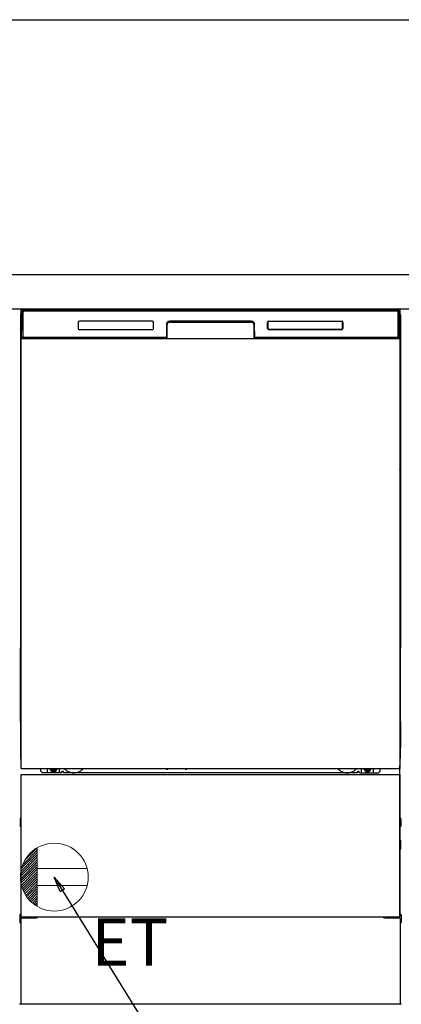
# Model space of a CAD drawing. Extents: x 56059 to 82181, y -10810 to -2410.
# Drawn here: x 72591 to 73041, y -8853 to -7691 of the extents above; entities that cross this region are included whole.
import ezdxf

# ---------------------------------------------------------------- set-up
doc = ezdxf.new("R2010")
doc.units = 0
doc.header["$LTSCALE"] = 50
doc.header["$MEASUREMENT"] = 0
doc.linetypes.add('HIDDENNEW0', pattern=[4.5, 3, -1.5])
doc.linetypes.add('PHANTOM', pattern=[2.5, 1.25, -0.25, 0.25, -0.25, 0.25, -0.25])
doc.layers.get('0').update_dxf_attribs({"linetype": 'CONTINUOUS'})
for name, color, linetype in [('120-キャビネット（外）', 7, 'CONTINUOUS'), ('122-扉', 6, 'CONTINUOUS'), ('126-甲板', 2, 'CONTINUOUS'), ('150-機器', 8, 'CONTINUOUS'), ('160-文字', 254, 'CONTINUOUS')]:
    doc.layers.add(name, color=color, linetype=linetype)
doc.styles.add('KH001', font='txt')
doc.styles.add('ＭＳ ゴシック', font='txt', dxfattribs={"height": 10})
doc.dimstyles.new('KH1xx030', dxfattribs={"dimscale": 30, "dimtxt": 2, "dimasz": 0.6, "dimexe": 0.3, "dimexo": 1.2, "dimgap": 0.5, "dimtad": 3, "dimdec": 1, "dimdsep": 46, "dimlunit": 6, "dimtxsty": 'KH001', "dimblk": 'DOT', "dimcen": 1, "dimdle": 1, "dimclrd": 256, "dimclre": 256, "dimclrt": 256, "dimadec": 0, "dimazin": 0, "dimtfac": 1, "dimtdec": 1, "dimtix": 1, "dimtmove": 2, "dimatfit": 3, "dimldrblk": 'CLOSEDBLANK', "dimfxl": 1, "dimtolj": 1, "dimtzin": 0, "dimlwd": -1, "dimlwe": -1, "dimarcsym": 0})

# ---------------------------------------------------------------- blocks, each defined once
blk = doc.blocks.new('_ClosedBlank')
at = {"color": 0, "linetype": 'ByBlock', "lineweight": -2}
for p, q in [((-1, 0.167), (0, 0)), ((-1, 0.167), (-1, -0.167)), ((0, 0), (-1, -0.167))]:
    blk.add_line(p, q, dxfattribs=at)
blk = doc.blocks.new('_Dot')
at = {"color": 0, "linetype": 'ByBlock', "lineweight": -2}
blk.add_line((-0.5, 0), (-1, 0), dxfattribs=at)
at = {"color": 0, "linetype": 'ByBlock', "const_width": 0.5}
blk.add_lwpolyline([(-0.25, 0, 1), (0.25, 0, 1)], format="xyb", close=True, dxfattribs=at)

msp = doc.modelspace()

# ---------------------------------------------------------------- hatches: boundary and pattern name
at = {"layer": '122-扉'}
h = msp.add_hatch(dxfattribs=at)
h.set_pattern_fill('ANSI31', color=256, style=0)
h.set_pattern_definition([(45, (-108899.7881, -13106.96228), (-0.08838834765, 0.08838834765), [])])
h.paths.add_polyline_path([(72350.79, -8062.51), (72530.79, -8062.51), (72530.79, -8070.01), (72350.79, -8070.01)])
edge = h.paths.add_edge_path()
edge.add_line((72350.79, -8070.01), (72681.2, -8070.01))
h = msp.add_hatch(dxfattribs=at)
h.set_pattern_fill('ANSI31', color=256, style=0)
h.set_pattern_definition([(45, (-108899.7881, -13293.96226), (-0.08838834765, 0.08838834765), [])])
h.paths.add_polyline_path([(72350.79, -8249.51), (72530.79, -8249.51), (72530.79, -8257.01), (72350.79, -8257.01)])
edge = h.paths.add_edge_path()
edge.add_line((72350.79, -8257.01), (72681.2, -8257.01))

# ---------------------------------------------------------------- linework, layer by layer
at = {"layer": '120-キャビネット（外）', "color": 6}
for p, q in [((72590.79, -8032.51), (73040.79, -8032.51)), ((73040.79, -8852.51), (72590.79, -8852.51))]:
    msp.add_line(p, q, dxfattribs=at)
at = {"layer": '126-甲板'}
msp.add_lwpolyline([(74112.79, -7992.51), (71518.79, -7992.51), (71518.79, -8032.51), (74112.79, -8032.51)], close=True, dxfattribs=at)
at = {"layer": '150-機器', "color": 13}
for p, q in [((72592.79, -8033.51), (73038.79, -8033.51)), ((72592.79, -8574.51), (72592.79, -8033.51)), ((73038.79, -8033.51), (73038.79, -8574.51)), ((72592.79, -8067.51), (73038.79, -8067.51)), ((72592.79, -8574.51), (73038.79, -8574.51)), ((72592.79, -8581.51), (73038.79, -8581.51)), ((72592.79, -8749.51), (72592.79, -8581.51)), ((73038.79, -8581.51), (73038.79, -8749.51)), ((72592.79, -8749.51), (73038.79, -8749.51))]:
    msp.add_line(p, q, dxfattribs=at)
at = {"layer": '150-機器', "color": 13, "linetype": 'Continuous'}
for p, q in [((72596.15, -8033.51), (73036.02, -8033.51)), ((72591.78, -8040), (72591.78, -8264)), ((72593.33, -8065.48), (72593.82, -8037.3)), ((72593.82, -8037.3), (72593.85, -8035.9)), ((72593.85, -8035.9), (72593.86, -8035.47)), ((72594.45, -8035.31), (72594.61, -8035.31)), ((72594.64, -8035.31), (72594.61, -8035.31)), ((72594.68, -8035.32), (72594.64, -8035.31)), ((72594.76, -8035.38), (72594.74, -8035.35)), ((72594.78, -8035.41), (72594.76, -8035.38)), ((72594.76, -8037.31), (72594.76, -8065.71)), ((72594.78, -8036.03), (72594.77, -8036.27)), ((72594.8, -8035.44), (72594.78, -8035.41)), ((72594.79, -8035.67), (72594.78, -8035.83)), ((72594.78, -8035.83), (72594.78, -8036.03)), ((72594.8, -8035.57), (72594.79, -8035.67)), ((72594.81, -8035.47), (72594.8, -8035.44)), ((72594.81, -8035.51), (72594.8, -8035.51)), ((72594.8, -8035.51), (72594.8, -8035.57)), ((72594.81, -8035.51), (72594.81, -8035.47)), ((72594.83, -8035.51), (72594.81, -8035.51)), ((72594.89, -8035.51), (72594.83, -8035.51)), ((72594.89, -8035.51), (72594.89, -8065.71)), ((72595.19, -8064.91), (72595.19, -8036.11)), ((72595.89, -8034.45), (72595.89, -8034.51)), ((73035.69, -8034.45), (72595.89, -8034.45)), ((73035.69, -8034.51), (72595.89, -8034.51)), ((72596.49, -8034.81), (73035.09, -8034.81)), ((73035.69, -8034.51), (73035.69, -8034.45)), ((73036.39, -8036.11), (73036.39, -8064.91)), ((73036.69, -8035.51), (73036.69, -8065.71)), ((73036.77, -8035.51), (73036.75, -8035.51)), ((73036.78, -8035.44), (73036.77, -8035.47)), ((73036.77, -8035.47), (73036.77, -8035.51)), ((73036.77, -8035.53), (73036.77, -8035.51)), ((73036.77, -8035.51), (73036.77, -8035.51)), ((73036.78, -8035.62), (73036.77, -8035.53)), ((73036.79, -8035.41), (73036.78, -8035.44)), ((73036.79, -8035.75), (73036.78, -8035.62)), ((73036.81, -8035.38), (73036.79, -8035.41)), ((73036.8, -8035.93), (73036.79, -8035.75)), ((73036.8, -8036.15), (73036.8, -8035.93)), ((73036.81, -8036.41), (73036.8, -8036.15)), ((73036.84, -8035.35), (73036.81, -8035.38)), ((73036.81, -8036.69), (73036.81, -8036.41)), ((73036.81, -8036.99), (73036.81, -8036.69)), ((73036.81, -8037.31), (73036.81, -8036.99)), ((73036.81, -8065.71), (73036.81, -8037.31)), ((73036.87, -8035.33), (73036.84, -8035.35)), ((73036.9, -8035.32), (73036.87, -8035.33)), ((73036.93, -8035.31), (73036.9, -8035.32)), ((73036.97, -8035.31), (73036.93, -8035.31)), ((73036.97, -8035.31), (73037.13, -8035.31)), ((73037.72, -8035.47), (73037.73, -8035.9)), ((73037.73, -8035.9), (73037.75, -8037.3)), ((73037.75, -8037.3), (73038.24, -8065.48)), ((73039.78, -8040), (73039.78, -8264)), ((72592.28, -8065.3), (72592.28, -8052.27)), ((72592.66, -8051.95), (72592.38, -8052.15)), ((72592.79, -8051.92), (72592.56, -8052.08)), ((72592.56, -8052.08), (72592.79, -8052.08)), ((72592.67, -8051.94), (72592.66, -8051.95)), ((72592.7, -8051.93), (72592.67, -8051.94)), ((72592.74, -8051.92), (72592.7, -8051.93)), ((72592.79, -8051.92), (72592.74, -8051.92)), ((72659.79, -8048.51), (72659.79, -8055.51)), ((72747.29, -8057.01), (72661.28, -8057.01)), ((72747.29, -8047.01), (72661.29, -8047.01)), ((72748.79, -8055.51), (72748.79, -8048.51)), ((72763.79, -8051.01), (72763.79, -8064.91)), ((72764.26, -8050.98), (72764.13, -8066.6)), ((72764.76, -8050.98), (72764.26, -8050.98)), ((72764.63, -8066.52), (72764.76, -8050.98)), ((72767.76, -8047.51), (72767.76, -8048.01)), ((72767.76, -8047.51), (72863.81, -8047.51)), ((72767.76, -8048.01), (72863.81, -8048.01)), ((72863.79, -8047.01), (72767.79, -8047.01)), ((72863.81, -8047.51), (72863.81, -8048.01)), ((72866.81, -8050.98), (72866.95, -8066.52)), ((72867.31, -8050.98), (72866.81, -8050.98)), ((72867.31, -8050.98), (72867.45, -8066.6)), ((72867.79, -8064.91), (72867.79, -8051.01)), ((72882.79, -8055.51), (72882.79, -8048.51)), ((72882.9, -8055.5), (72882.9, -8048.52)), ((72883.2, -8048.52), (72882.9, -8048.52)), ((72883.2, -8055.5), (72882.9, -8055.5)), ((72883.2, -8048.52), (72883.2, -8055.5)), ((72883.2, -8055.5), (72883.2, -8055.53)), ((72884.3, -8047.42), (72884.26, -8047.42)), ((72884.29, -8047.01), (72970.29, -8047.01)), ((72970.29, -8057.01), (72884.29, -8057.01)), ((72884.3, -8047.12), (72970.28, -8047.12)), ((72884.3, -8047.42), (72884.3, -8047.12)), ((72970.28, -8047.42), (72884.3, -8047.42)), ((72884.3, -8056.59), (72970.28, -8056.59)), ((72884.3, -8056.59), (72884.3, -8056.9)), ((72970.28, -8056.9), (72884.3, -8056.9)), ((72970.28, -8047.12), (72970.28, -8047.42)), ((72970.28, -8056.59), (72970.31, -8056.59)), ((72970.28, -8056.9), (72970.28, -8056.59)), ((72971.37, -8048.52), (72971.37, -8048.48)), ((72971.37, -8055.5), (72971.37, -8048.52)), ((72971.68, -8048.52), (72971.37, -8048.52)), ((72971.68, -8055.5), (72971.37, -8055.5)), ((72971.68, -8048.52), (72971.68, -8055.5)), ((72971.79, -8048.51), (72971.79, -8055.51)), ((73038.84, -8051.92), (73038.79, -8051.92)), ((73039.01, -8052.08), (73038.79, -8051.93)), ((73038.79, -8052.08), (73039.01, -8052.08)), ((73039.21, -8052.16), (73038.79, -8052.57)), ((73038.88, -8051.93), (73038.84, -8051.92)), ((73038.9, -8051.95), (73038.88, -8051.93)), ((73039.19, -8052.14), (73038.91, -8051.95)), ((73039.28, -8052.27), (73039.28, -8065.3)), ((72592.28, -8066.08), (72592.28, -8065.3)), ((72592.79, -8065.3), (72592.28, -8065.3)), ((72592.28, -8066.58), (72592.28, -8066.08)), ((72592.28, -8066.08), (72592.3, -8066.21)), ((72592.28, -8066.58), (72592.28, -8066.61)), ((72592.28, -8066.58), (72592.3, -8066.72)), ((72592.28, -8066.61), (72592.3, -8066.75)), ((72592.28, -8066.61), (72592.3, -8067.11)), ((72592.3, -8066.21), (72592.34, -8066.34)), ((72592.3, -8066.72), (72592.34, -8066.85)), ((72592.3, -8066.75), (72592.35, -8066.87)), ((72592.3, -8067.1), (72592.3, -8067.08)), ((72592.31, -8067.47), (72592.3, -8067.1)), ((72592.3, -8067.11), (72592.32, -8067.24)), ((72592.31, -8067.9), (72592.31, -8067.47)), ((72592.32, -8068.38), (72592.31, -8067.9)), ((72592.32, -8067.24), (72592.37, -8067.37)), ((72592.32, -8068.88), (72592.32, -8068.38)), ((72592.32, -8069.4), (72592.32, -8068.88)), ((72592.34, -8066.34), (72592.42, -8066.46)), ((72592.34, -8066.85), (72592.42, -8066.97)), ((72592.35, -8066.87), (72592.43, -8066.99)), ((72592.37, -8067.37), (72592.44, -8067.49)), ((72592.42, -8066.46), (72592.52, -8066.57)), ((72592.42, -8066.97), (72592.52, -8067.08)), ((72592.43, -8066.99), (72592.53, -8067.1)), ((72592.44, -8067.49), (72592.55, -8067.6)), ((72592.52, -8066.57), (72592.64, -8066.67)), ((72592.52, -8067.08), (72592.64, -8067.17)), ((72592.53, -8067.1), (72592.66, -8067.19)), ((72592.55, -8067.6), (72592.67, -8067.69)), ((72592.64, -8066.67), (72592.78, -8066.75)), ((72592.64, -8067.17), (72592.78, -8067.25)), ((72592.66, -8067.19), (72592.79, -8067.26)), ((72592.67, -8067.69), (72592.79, -8067.75)), ((72593.38, -8065.48), (72593.33, -8065.48)), ((72593.41, -8065.87), (72593.38, -8065.48)), ((72594.89, -8065.71), (72594.76, -8065.71)), ((72763.48, -8067.51), (72595.2, -8067.51)), ((72595.37, -8066.44), (72595.5, -8066.57)), ((72595.69, -8066.63), (72595.69, -8066.59)), ((72595.69, -8066.59), (72762.89, -8066.59)), ((72595.69, -8066.63), (72763.02, -8066.63)), ((72762.49, -8066.21), (72596.49, -8066.21)), ((72601.36, -8067.51), (72601.37, -8067.52)), ((72601.4, -8067.51), (72601.4, -8067.52)), ((72601.4, -8067.52), (72602.07, -8067.52)), ((72602.07, -8067.52), (72602.07, -8067.51)), ((72603.3, -8067.51), (72603.3, -8067.52)), ((72603.3, -8067.52), (72605.66, -8067.52)), ((72605.66, -8067.52), (72605.66, -8067.51)), ((72606.38, -8067.52), (72606.38, -8067.51)), ((72762.89, -8066.6), (72762.89, -8066.59)), ((72764.13, -8066.6), (72762.89, -8066.6)), ((72763.02, -8066.63), (72763.27, -8066.63)), ((72763.27, -8066.63), (72763.5, -8066.63)), ((72763.5, -8066.63), (72763.72, -8066.63)), ((72763.72, -8066.63), (72763.92, -8066.62)), ((72763.92, -8066.62), (72764.09, -8066.62)), ((72764.09, -8066.62), (72764.23, -8066.61)), ((72764.13, -8066.6), (72764.21, -8066.6)), ((72764.21, -8066.6), (72764.3, -8066.6)), ((72764.23, -8066.61), (72764.3, -8066.61)), ((72764.3, -8066.6), (72764.37, -8066.6)), ((72764.38, -8066.6), (72764.37, -8066.6)), ((72764.41, -8066.61), (72764.38, -8066.6)), ((72764.44, -8066.62), (72764.41, -8066.61)), ((72764.47, -8066.63), (72764.44, -8066.62)), ((72764.5, -8066.65), (72764.47, -8066.63)), ((72764.53, -8066.68), (72764.5, -8066.65)), ((72764.55, -8066.71), (72764.53, -8066.68)), ((72764.56, -8066.74), (72764.55, -8066.71)), ((72764.55, -8066.88), (72764.56, -8066.84)), ((72764.57, -8066.77), (72764.56, -8066.74)), ((72764.56, -8066.84), (72764.57, -8066.81)), ((72764.57, -8066.81), (72764.57, -8066.77)), ((72867.02, -8066.73), (72867.01, -8066.77)), ((72867.01, -8066.77), (72867.01, -8066.8)), ((72867.01, -8066.8), (72867.01, -8066.84)), ((72867.01, -8066.84), (72867.02, -8066.87)), ((72867.03, -8066.7), (72867.02, -8066.73)), ((72867.02, -8066.87), (72867.02, -8066.88)), ((72867.05, -8066.67), (72867.03, -8066.7)), ((72867.08, -8066.65), (72867.05, -8066.67)), ((72867.11, -8066.63), (72867.08, -8066.65)), ((72867.14, -8066.61), (72867.11, -8066.63)), ((72867.17, -8066.61), (72867.14, -8066.61)), ((72867.21, -8066.6), (72867.17, -8066.61)), ((72867.21, -8066.6), (72867.28, -8066.6)), ((72867.28, -8066.6), (72867.37, -8066.6)), ((72867.28, -8066.61), (72867.4, -8066.62)), ((72867.37, -8066.6), (72867.45, -8066.6)), ((72867.4, -8066.62), (72867.55, -8066.62)), ((72868.69, -8066.6), (72867.45, -8066.6)), ((72867.55, -8066.62), (72867.74, -8066.63)), ((72867.74, -8066.63), (72867.95, -8066.63)), ((72867.95, -8066.63), (72868.18, -8066.63)), ((72868.18, -8066.63), (72868.42, -8066.63)), ((72868.42, -8066.63), (72868.55, -8066.63)), ((72868.55, -8066.63), (73035.89, -8066.63)), ((72868.69, -8066.59), (72868.69, -8066.6)), ((73035.89, -8066.59), (72868.69, -8066.59)), ((73035.09, -8066.21), (72869.09, -8066.21)), ((73035.89, -8066.63), (73035.89, -8066.59)), ((73036.21, -8066.44), (73036.07, -8066.57)), ((73036.81, -8065.71), (73036.69, -8065.71)), ((73038.2, -8065.48), (73038.16, -8065.87)), ((73038.24, -8065.48), (73038.2, -8065.48)), ((73038.79, -8065.3), (73039.28, -8065.3)), ((73038.79, -8066.74), (73038.92, -8066.67)), ((73038.79, -8067.25), (73038.92, -8067.18)), ((73038.79, -8067.74), (73038.91, -8067.68)), ((73038.91, -8067.68), (73039.03, -8067.58)), ((73038.92, -8066.67), (73039.05, -8066.57)), ((73038.92, -8067.18), (73039.05, -8067.08)), ((73039.03, -8067.58), (73039.13, -8067.47)), ((73039.05, -8066.57), (73039.15, -8066.46)), ((73039.05, -8067.08), (73039.15, -8066.97)), ((73039.13, -8067.47), (73039.21, -8067.35)), ((73039.15, -8066.46), (73039.22, -8066.34)), ((73039.15, -8066.97), (73039.22, -8066.85)), ((73039.21, -8067.35), (73039.25, -8067.22)), ((73039.22, -8066.34), (73039.27, -8066.21)), ((73039.22, -8066.85), (73039.27, -8066.72)), ((73039.25, -8067.86), (73039.24, -8068.34)), ((73039.24, -8068.34), (73039.24, -8068.84)), ((73039.24, -8068.84), (73039.24, -8069.36)), ((73039.25, -8067.22), (73039.27, -8067.11)), ((73039.26, -8067.44), (73039.25, -8067.86)), ((73039.27, -8067.08), (73039.26, -8067.44)), ((73039.27, -8066.21), (73039.28, -8066.08)), ((73039.27, -8066.72), (73039.28, -8066.59)), ((73039.27, -8067.11), (73039.28, -8066.61)), ((73039.28, -8065.3), (73039.28, -8066.08)), ((73039.28, -8066.08), (73039.28, -8066.59)), ((72592.32, -8069.4), (72592.32, -8086.6)), ((72592.79, -8069.4), (72592.32, -8069.4)), ((73038.79, -8069.4), (73039.24, -8069.4)), ((73039.24, -8069.36), (73039.24, -8069.4)), ((73039.24, -8086.6), (73039.24, -8069.4)), ((72592.3, -8088.9), (72592.28, -8089.4)), ((72592.3, -8089.28), (72592.28, -8089.42)), ((72592.28, -8089.93), (72592.28, -8089.42)), ((72592.3, -8089.79), (72592.28, -8089.93)), ((72592.28, -8090.7), (72592.28, -8089.93)), ((72592.28, -8219.25), (72592.28, -8090.7)), ((72592.79, -8090.7), (72592.28, -8090.7)), ((72592.3, -8088.93), (72592.31, -8088.56)), ((72592.31, -8088.78), (72592.3, -8088.9)), ((72592.34, -8089.15), (72592.3, -8089.28)), ((72592.34, -8089.66), (72592.3, -8089.79)), ((72592.31, -8088.14), (72592.32, -8087.67)), ((72592.31, -8088.56), (72592.31, -8088.14)), ((72592.36, -8088.65), (72592.31, -8088.78)), ((72592.32, -8086.64), (72592.32, -8086.6)), ((72592.79, -8086.6), (72592.32, -8086.6)), ((72592.32, -8087.16), (72592.32, -8086.64)), ((72592.32, -8087.67), (72592.32, -8087.16)), ((72592.42, -8089.03), (72592.34, -8089.15)), ((72592.42, -8089.54), (72592.34, -8089.66)), ((72592.43, -8088.53), (72592.36, -8088.65)), ((72592.52, -8088.92), (72592.42, -8089.03)), ((72592.52, -8089.43), (72592.42, -8089.54)), ((72592.53, -8088.42), (72592.43, -8088.53)), ((72592.64, -8088.82), (72592.52, -8088.92)), ((72592.64, -8089.33), (72592.52, -8089.43)), ((72592.65, -8088.33), (72592.53, -8088.42)), ((72592.78, -8088.75), (72592.64, -8088.82)), ((72592.78, -8089.26), (72592.64, -8089.33)), ((72592.79, -8088.25), (72592.65, -8088.33)), ((73038.79, -8088.26), (73038.75, -8088.24)), ((73038.79, -8088.75), (73038.78, -8088.75)), ((73038.79, -8089.26), (73038.78, -8089.26)), ((73038.79, -8086.6), (73039.24, -8086.6)), ((73038.89, -8088.31), (73038.79, -8088.26)), ((73038.92, -8088.82), (73038.79, -8088.75)), ((73038.92, -8089.33), (73038.79, -8089.26)), ((73038.79, -8090.7), (73039.28, -8090.7)), ((73039.02, -8088.41), (73038.89, -8088.31)), ((73039.05, -8088.92), (73038.92, -8088.82)), ((73039.05, -8089.43), (73038.92, -8089.33)), ((73039.12, -8088.51), (73039.02, -8088.41)), ((73039.15, -8089.03), (73039.05, -8088.92)), ((73039.15, -8089.54), (73039.05, -8089.43)), ((73039.2, -8088.63), (73039.12, -8088.51)), ((73039.22, -8089.15), (73039.15, -8089.03)), ((73039.22, -8089.66), (73039.15, -8089.54)), ((73039.25, -8088.76), (73039.2, -8088.63)), ((73039.27, -8089.28), (73039.22, -8089.15)), ((73039.27, -8089.79), (73039.22, -8089.66)), ((73039.24, -8086.6), (73039.24, -8087.12)), ((73039.24, -8087.12), (73039.24, -8087.63)), ((73039.24, -8087.63), (73039.25, -8088.1)), ((73039.25, -8088.1), (73039.26, -8088.53)), ((73039.27, -8088.9), (73039.25, -8088.76)), ((73039.26, -8088.53), (73039.27, -8088.9)), ((73039.27, -8088.9), (73039.27, -8088.93)), ((73039.28, -8089.4), (73039.27, -8088.9)), ((73039.28, -8089.42), (73039.27, -8089.28)), ((73039.28, -8089.93), (73039.27, -8089.79)), ((73039.28, -8089.42), (73039.28, -8089.93)), ((73039.28, -8089.93), (73039.28, -8090.7)), ((73039.28, -8090.7), (73039.28, -8219.25)), ((72592.28, -8220.03), (72592.28, -8219.25)), ((72592.79, -8219.25), (72592.28, -8219.25)), ((72592.28, -8220.54), (72592.28, -8220.03)), ((72592.28, -8220.03), (72592.3, -8220.16)), ((73038.79, -8219.25), (73039.28, -8219.25)), ((73039.27, -8220.16), (73039.28, -8220.03)), ((73039.28, -8219.25), (73039.28, -8220.03)), ((73039.28, -8220.03), (73039.28, -8220.54)), ((72592.28, -8220.54), (72592.28, -8220.67)), ((72592.29, -8220.76), (72592.28, -8220.67)), ((72592.3, -8221.06), (72592.29, -8220.76)), ((72592.3, -8220.16), (72592.34, -8220.29)), ((72592.31, -8221.43), (72592.3, -8221.06)), ((72592.31, -8221.85), (72592.31, -8221.43)), ((72592.32, -8222.33), (72592.31, -8221.85)), ((72592.32, -8222.83), (72592.32, -8222.33)), ((72592.32, -8223.35), (72592.32, -8222.83)), ((72592.32, -8223.35), (72592.32, -8236.55)), ((72592.79, -8223.35), (72592.32, -8223.35)), ((72592.34, -8220.29), (72592.42, -8220.42)), ((72592.42, -8220.42), (72592.52, -8220.53)), ((72592.52, -8220.53), (72592.64, -8220.62)), ((72592.64, -8220.62), (72592.78, -8220.7)), ((73038.79, -8220.69), (73038.92, -8220.62)), ((73038.79, -8221.2), (73038.92, -8221.13)), ((73038.79, -8221.69), (73038.91, -8221.63)), ((73039.24, -8223.35), (73038.79, -8223.35)), ((73038.91, -8221.63), (73039.03, -8221.54)), ((73038.92, -8220.62), (73039.05, -8220.53)), ((73038.92, -8221.13), (73039.05, -8221.04)), ((73039.03, -8221.54), (73039.13, -8221.43)), ((73039.05, -8220.53), (73039.15, -8220.42)), ((73039.05, -8221.04), (73039.15, -8220.93)), ((73039.13, -8221.43), (73039.21, -8221.3)), ((73039.15, -8220.42), (73039.22, -8220.29)), ((73039.15, -8220.93), (73039.22, -8220.8)), ((73039.21, -8221.3), (73039.25, -8221.17)), ((73039.22, -8220.29), (73039.27, -8220.16)), ((73039.22, -8220.8), (73039.27, -8220.67)), ((73039.25, -8221.82), (73039.24, -8222.29)), ((73039.24, -8222.29), (73039.24, -8222.79)), ((73039.24, -8222.79), (73039.24, -8223.31)), ((73039.24, -8223.31), (73039.24, -8223.35)), ((73039.24, -8236.55), (73039.24, -8223.35)), ((73039.25, -8221.17), (73039.27, -8221.06)), ((73039.26, -8221.39), (73039.25, -8221.82)), ((73039.27, -8221.03), (73039.26, -8221.39)), ((73039.27, -8220.67), (73039.28, -8220.54)), ((73039.27, -8221.06), (73039.28, -8220.56)), ((72592.3, -8238.85), (72592.28, -8239.35)), ((72592.3, -8239.23), (72592.28, -8239.37)), ((72592.28, -8239.88), (72592.28, -8239.37)), ((72592.3, -8239.74), (72592.28, -8239.88)), ((72592.28, -8240.65), (72592.28, -8239.88)), ((72592.28, -8393.55), (72592.28, -8240.65)), ((72592.79, -8240.65), (72592.28, -8240.65)), ((72592.3, -8238.88), (72592.31, -8238.51)), ((72592.31, -8238.73), (72592.3, -8238.85)), ((72592.34, -8239.1), (72592.3, -8239.23)), ((72592.34, -8239.61), (72592.3, -8239.74)), ((72592.31, -8238.09), (72592.32, -8237.62)), ((72592.31, -8238.51), (72592.31, -8238.09)), ((72592.36, -8238.6), (72592.31, -8238.73)), ((72592.32, -8236.6), (72592.32, -8236.55)), ((72592.79, -8236.55), (72592.32, -8236.55)), ((72592.32, -8237.12), (72592.32, -8236.6)), ((72592.32, -8237.62), (72592.32, -8237.12)), ((72592.42, -8238.98), (72592.34, -8239.1)), ((72592.42, -8239.49), (72592.34, -8239.61)), ((72592.43, -8238.48), (72592.36, -8238.6)), ((72592.52, -8238.87), (72592.42, -8238.98)), ((72592.52, -8239.38), (72592.42, -8239.49)), ((72592.53, -8238.37), (72592.43, -8238.48)), ((72592.64, -8238.78), (72592.52, -8238.87)), ((72592.64, -8239.28), (72592.52, -8239.38)), ((72592.65, -8238.28), (72592.53, -8238.37)), ((72592.78, -8238.7), (72592.64, -8238.78)), ((72592.78, -8239.21), (72592.64, -8239.28)), ((72592.79, -8238.2), (72592.65, -8238.28)), ((73039.24, -8236.55), (73038.79, -8236.55)), ((73038.89, -8238.27), (73038.79, -8238.22)), ((73038.92, -8238.78), (73038.79, -8238.71)), ((73038.92, -8239.28), (73038.79, -8239.21)), ((73039.28, -8240.65), (73038.79, -8240.65)), ((73039.02, -8238.36), (73038.89, -8238.27)), ((73039.05, -8238.87), (73038.92, -8238.78)), ((73039.05, -8239.38), (73038.92, -8239.28)), ((73039.12, -8238.47), (73039.02, -8238.36)), ((73039.15, -8238.98), (73039.05, -8238.87)), ((73039.15, -8239.49), (73039.05, -8239.38)), ((73039.2, -8238.59), (73039.12, -8238.47)), ((73039.22, -8239.1), (73039.15, -8238.98)), ((73039.22, -8239.61), (73039.15, -8239.49)), ((73039.25, -8238.71), (73039.2, -8238.59)), ((73039.27, -8239.23), (73039.22, -8239.1)), ((73039.27, -8239.74), (73039.22, -8239.61)), ((73039.24, -8236.55), (73039.24, -8237.07)), ((73039.24, -8237.07), (73039.24, -8237.58)), ((73039.24, -8237.58), (73039.25, -8238.05)), ((73039.25, -8238.05), (73039.26, -8238.48)), ((73039.27, -8238.85), (73039.25, -8238.71)), ((73039.26, -8238.48), (73039.27, -8238.85)), ((73039.27, -8238.85), (73039.27, -8238.88)), ((73039.28, -8239.35), (73039.27, -8238.85)), ((73039.28, -8239.37), (73039.27, -8239.23)), ((73039.28, -8239.88), (73039.27, -8239.74)), ((73039.28, -8239.37), (73039.28, -8239.88)), ((73039.28, -8239.88), (73039.28, -8240.65)), ((73039.28, -8240.65), (73039.28, -8393.55)), ((72591.78, -8264), (72591.78, -8432)), ((73039.78, -8264), (73039.78, -8432)), ((72592.28, -8394.33), (72592.28, -8393.55)), ((72592.79, -8393.55), (72592.28, -8393.55)), ((73039.28, -8393.55), (73038.79, -8393.55)), ((73039.28, -8393.55), (73039.28, -8394.33)), ((72592.28, -8394.84), (72592.28, -8394.33)), ((72592.28, -8394.33), (72592.3, -8394.46)), ((72592.28, -8394.84), (72592.28, -8394.97)), ((72592.29, -8395.06), (72592.28, -8394.97)), ((72592.3, -8395.36), (72592.29, -8395.06)), ((72592.3, -8394.46), (72592.34, -8394.59)), ((72592.31, -8395.73), (72592.3, -8395.36)), ((72592.31, -8396.15), (72592.31, -8395.73)), ((72592.32, -8396.63), (72592.31, -8396.15)), ((72592.32, -8397.13), (72592.32, -8396.63)), ((72592.32, -8397.65), (72592.32, -8397.13)), ((72592.32, -8397.65), (72592.32, -8410.85)), ((72592.79, -8397.65), (72592.32, -8397.65)), ((72592.34, -8394.59), (72592.42, -8394.72)), ((72592.42, -8394.72), (72592.52, -8394.83)), ((72592.52, -8394.83), (72592.64, -8394.92)), ((72592.64, -8394.92), (72592.78, -8395)), ((73038.79, -8394.99), (73038.92, -8394.92)), ((73038.79, -8395.5), (73038.92, -8395.43)), ((73038.79, -8395.99), (73038.91, -8395.93)), ((73038.91, -8395.93), (73039.03, -8395.84)), ((73038.92, -8394.92), (73039.05, -8394.83)), ((73038.92, -8395.43), (73039.05, -8395.34)), ((73039.03, -8395.84), (73039.13, -8395.73)), ((73039.05, -8394.83), (73039.15, -8394.72)), ((73039.05, -8395.34), (73039.15, -8395.23)), ((73039.13, -8395.73), (73039.21, -8395.6)), ((73039.15, -8394.72), (73039.22, -8394.59)), ((73039.15, -8395.23), (73039.22, -8395.1)), ((73039.21, -8395.6), (73039.25, -8395.47)), ((73039.22, -8394.59), (73039.27, -8394.46)), ((73039.22, -8395.1), (73039.27, -8394.97)), ((73039.25, -8396.12), (73039.24, -8396.59)), ((73039.24, -8396.59), (73039.24, -8397.09)), ((73039.24, -8410.85), (73039.24, -8397.65)), ((73039.25, -8395.47), (73039.27, -8395.36)), ((73039.26, -8395.69), (73039.25, -8396.12)), ((73039.27, -8395.33), (73039.26, -8395.69)), ((73039.27, -8394.46), (73039.28, -8394.33)), ((73039.27, -8394.97), (73039.28, -8394.84)), ((73039.27, -8395.36), (73039.28, -8394.86)), ((73039.28, -8394.33), (73039.28, -8394.84)), ((72592.3, -8413.15), (72592.28, -8413.65)), ((72592.3, -8413.53), (72592.28, -8413.67)), ((72592.28, -8414.18), (72592.28, -8413.67)), ((72592.3, -8414.04), (72592.28, -8414.18)), ((72592.28, -8414.95), (72592.28, -8414.18)), ((72592.28, -8562.5), (72592.28, -8414.95)), ((72592.79, -8414.95), (72592.28, -8414.95)), ((72592.3, -8413.18), (72592.31, -8412.81)), ((72592.31, -8413.03), (72592.3, -8413.15)), ((72592.34, -8413.4), (72592.3, -8413.53)), ((72592.34, -8413.91), (72592.3, -8414.04)), ((72592.31, -8412.39), (72592.32, -8411.92)), ((72592.31, -8412.81), (72592.31, -8412.39)), ((72592.36, -8412.9), (72592.31, -8413.03)), ((72592.32, -8410.9), (72592.32, -8410.85)), ((72592.79, -8410.85), (72592.32, -8410.85)), ((72592.32, -8411.42), (72592.32, -8410.9)), ((72592.32, -8411.92), (72592.32, -8411.42)), ((72592.42, -8413.28), (72592.34, -8413.4)), ((72592.42, -8413.79), (72592.34, -8413.91)), ((72592.43, -8412.78), (72592.36, -8412.9)), ((72592.52, -8413.17), (72592.42, -8413.28)), ((72592.52, -8413.68), (72592.42, -8413.79)), ((72592.53, -8412.67), (72592.43, -8412.78)), ((72592.64, -8413.08), (72592.52, -8413.17)), ((72592.64, -8413.58), (72592.52, -8413.68)), ((72592.65, -8412.58), (72592.53, -8412.67)), ((72592.78, -8413), (72592.64, -8413.08)), ((72592.78, -8413.51), (72592.64, -8413.58)), ((72592.79, -8412.5), (72592.65, -8412.58)), ((73039.24, -8410.85), (73038.79, -8410.85)), ((73038.89, -8412.57), (73038.79, -8412.52)), ((73038.92, -8413.08), (73038.79, -8413.01)), ((73038.92, -8413.58), (73038.79, -8413.51)), ((73039.28, -8414.95), (73038.79, -8414.95)), ((73039.02, -8412.66), (73038.89, -8412.57)), ((73039.05, -8413.17), (73038.92, -8413.08)), ((73039.05, -8413.68), (73038.92, -8413.58)), ((73039.12, -8412.77), (73039.02, -8412.66)), ((73039.15, -8413.28), (73039.05, -8413.17)), ((73039.15, -8413.79), (73039.05, -8413.68)), ((73039.2, -8412.89), (73039.12, -8412.77)), ((73039.22, -8413.4), (73039.15, -8413.28)), ((73039.22, -8413.91), (73039.15, -8413.79)), ((73039.25, -8413.01), (73039.2, -8412.89)), ((73039.27, -8413.53), (73039.22, -8413.4)), ((73039.27, -8414.04), (73039.22, -8413.91)), ((73039.24, -8410.85), (73039.24, -8411.37)), ((73039.24, -8411.37), (73039.24, -8411.88)), ((73039.24, -8411.88), (73039.25, -8412.35)), ((73039.25, -8412.35), (73039.26, -8412.78)), ((73039.27, -8413.15), (73039.25, -8413.01)), ((73039.26, -8412.78), (73039.27, -8413.15)), ((73039.27, -8413.15), (73039.27, -8413.18)), ((73039.28, -8413.65), (73039.27, -8413.15)), ((73039.28, -8413.67), (73039.27, -8413.53)), ((73039.28, -8413.67), (73039.28, -8414.18)), ((73039.28, -8414.18), (73039.28, -8414.95)), ((73039.28, -8414.95), (73039.28, -8562.48)), ((72591.78, -8519.5), (72591.78, -8432)), ((73039.78, -8519.5), (73039.78, -8432)), ((72591.78, -8519.5), (72591.78, -8549.5)), ((73039.78, -8519.5), (73039.78, -8549.5)), ((72592.79, -8562.5), (72592.28, -8562.5)), ((73038.78, -8562.48), (73039.28, -8562.48)), ((72615.78, -8577.5), (72615.78, -8574.51)), ((72617.78, -8579.5), (72615.78, -8577.5)), ((72639.78, -8579.5), (72617.78, -8579.5)), ((72623.78, -8579.5), (72623.78, -8574.51)), ((72628.73, -8574.51), (72628.73, -8575.35)), ((72628.73, -8575.35), (72629.43, -8575.35)), ((72630.23, -8576.15), (72630.23, -8576.85)), ((72630.23, -8576.85), (72631.43, -8576.85)), ((72631.43, -8576.15), (72631.43, -8576.85)), ((72632.23, -8575.35), (72632.93, -8575.35)), ((72632.93, -8574.51), (72632.93, -8575.35)), ((72637.78, -8579.5), (72637.78, -8574.51)), ((72639.78, -8579.5), (72640.78, -8578.5)), ((72642.28, -8578), (72641.28, -8578)), ((72642.78, -8579.5), (72642.78, -8578.5)), ((72988.78, -8579.5), (72642.78, -8579.5)), ((72763.85, -8574.51), (72763.84, -8574.64)), ((72764.33, -8575.19), (72765.26, -8575.19)), ((72765.74, -8574.51), (72765.76, -8574.64)), ((72785.85, -8574.51), (72785.84, -8574.64)), ((72786.33, -8575.19), (72787.26, -8575.19)), ((72787.74, -8574.51), (72787.76, -8574.64)), ((72988.78, -8579.5), (72988.78, -8578.5)), ((72989.28, -8578), (72990.28, -8578)), ((72991.78, -8579.5), (72990.78, -8578.5)), ((72991.78, -8579.5), (73013.78, -8579.5)), ((72993.78, -8579.5), (72993.78, -8574.51)), ((72998.68, -8574.51), (72998.68, -8575.1)), ((72998.68, -8575.1), (72999.38, -8575.1)), ((73000.18, -8575.9), (73000.18, -8576.6)), ((73000.18, -8576.6), (73001.38, -8576.6)), ((73001.38, -8575.9), (73001.38, -8576.6)), ((73002.18, -8575.1), (73002.88, -8575.1)), ((73002.88, -8574.51), (73002.88, -8575.1)), ((73007.78, -8579.5), (73007.78, -8574.5)), ((73013.78, -8579.5), (73015.78, -8577.5)), ((73015.78, -8577.5), (73015.78, -8574.51)), ((73038.78, -8749.51), (73038.78, -8571)), ((72591.58, -8633.75), (72591.58, -8642.26)), ((72592.08, -8633.25), (72592.78, -8633.24)), ((72592.08, -8636.75), (72592.78, -8636.75)), ((73039.49, -8633.25), (73038.78, -8633.24)), ((73039.48, -8636.75), (73038.78, -8636.75)), ((73039.98, -8633.75), (73039.98, -8642.26)), ((72592.08, -8639.25), (72592.78, -8639.25)), ((72592.08, -8642.76), (72592.78, -8642.76)), ((73039.48, -8639.25), (73038.78, -8639.25)), ((73039.49, -8642.76), (73038.78, -8642.76)), ((73039.49, -8659.49), (73038.8, -8659.48)), ((73039.98, -8669.01), (73039.98, -8659.99)), ((73039.48, -8663.25), (73038.78, -8663.25)), ((73039.48, -8665.75), (73038.78, -8665.75)), ((73039.49, -8669.51), (73038.78, -8669.53)), ((72591.28, -8746.99), (72591.28, -8756.01)), ((72591.77, -8746.49), (72592.78, -8746.47)), ((72592.28, -8751.5), (72592.28, -8852.51)), ((72593.28, -8750.5), (72610.48, -8750.5)), ((73021.08, -8750.5), (73038.28, -8750.5)), ((73039.79, -8746.49), (73038.78, -8746.47)), ((73039.28, -8751.5), (73039.28, -8784.5)), ((73040.28, -8746.99), (73040.28, -8756.01)), ((72591.77, -8756.51), (72592.28, -8756.52)), ((73039.79, -8756.51), (73039.28, -8756.52)), ((73039.28, -8784.5), (73039.28, -8852.51)), ((73039.28, -8852.51), (72592.28, -8852.51))]:
    msp.add_line(p, q, dxfattribs=at)
at = {"layer": '150-機器', "color": 13, "linetype": 'HIDDENNEW0'}
for p, q in [((72632.88, -8576.75), (72628.78, -8576.75)), ((72998.69, -8576.75), (73002.78, -8576.75)), ((72604.78, -8749.51), (72604.78, -8750.5)), ((72605.78, -8749.51), (72605.78, -8750.5)), ((73025.78, -8749.51), (73025.78, -8750.5)), ((73026.78, -8749.51), (73026.78, -8750.5))]:
    msp.add_line(p, q, dxfattribs=at)
at = {"layer": '150-機器', "color": 13, "linetype": 'Continuous'}
for centre, radius, start, end in [((72595.85, -8035.51), 2, 89.99993, 178.99996), ((73035.72, -8035.51), 2, 0.9999, 89.99992), ((72593.78, -8040), 2, 119.64145, 180), ((72594.45, -8035.91), 0.6, 89.99994, 178.99998), ((72594.59, -8035.54), 0.236, 8.03478, 71.29283), ((72595.89, -8035.51), 1.06, 90.00011, 180.00011), ((72595.89, -8035.51), 1, 90, 180), ((72596.49, -8036.11), 1.3, 90, 180), ((72596.49, -8036.11), 1.3, 90.00002, 166.65766), ((73035.09, -8036.11), 1.3, 0, 90), ((73035.69, -8035.51), 1.06, 0.00014, 90.00013), ((73035.69, -8035.51), 1, 0, 90), ((73036.98, -8035.54), 0.236, 108.70706, 171.96533), ((73037.13, -8035.91), 0.6, 1.00002, 90.00007), ((73037.78, -8040), 2, 0, 59.64015), ((72592.5, -8052.34), 0.236, 128.17803, 160.58499), ((72592.57, -8052.41), 0.329, 91.60479, 128.97361), ((72411.46, -8235.24), 257.38, 45.20811, 45.34411), ((72661.29, -8048.51), 1.5, 90, 180), ((72661.29, -8055.51), 1.5, 180, 270), ((72747.29, -8048.51), 1.5, 0, 90), ((72747.29, -8055.51), 1.5, 270, 360), ((72767.79, -8051.01), 4, 90, 180), ((72767.76, -8051.01), 3.5, 90, 179.50001), ((72767.76, -8051.01), 3, 90, 179.50001), ((72863.79, -8051.01), 4, 0, 90), ((72863.81, -8051.01), 3.5, 0.49999, 90), ((72863.81, -8051.01), 3, 0.49999, 90), ((72884.29, -8048.51), 1.5, 90, 180), ((72884.29, -8055.51), 1.5, 180, 270), ((72884.3, -8048.52), 1.4, 90.00225, 179.99779), ((72884.3, -8055.5), 1.4, 180.00221, 269.99775), ((72884, -8048.45), 0.799, 174.83881, 179.11033), ((72885.41, -8048.54), 2.21, 177.38396, 179.42082), ((72884.31, -8055.53), 1.11, 180.38255, 182.17322), ((72884.28, -8055.53), 1.08, 182.25352, 184.0778), ((72884.25, -8055.53), 1.05, 184.07893, 185.9353), ((72885.89, -8048.8), 2.72, 169.6126, 170.2326), ((72884.07, -8048.45), 0.863, 172.52921, 175.06422), ((72884.23, -8055.53), 1.03, 186.01245, 187.8965), ((72884.21, -8055.53), 1.01, 187.88809, 189.79733), ((72884.03, -8048.44), 0.824, 166.44247, 168.84255), ((72884.23, -8048.49), 1.03, 167.91816, 169.73065), ((72884.2, -8055.53), 0.995, 189.86794, 191.79759), ((72884.18, -8055.54), 0.983, 191.78243, 193.7291), ((72884.16, -8048.47), 0.955, 164.34784, 166.36539), ((72884.18, -8055.54), 0.975, 193.78966, 195.74838), ((72884.24, -8048.5), 1.04, 162.24956, 164.07637), ((72884.17, -8055.54), 0.971, 195.72515, 197.69179), ((72884.18, -8048.48), 0.977, 160.26279, 162.21376), ((72884.17, -8055.54), 0.97, 197.74205, 199.71173), ((72884.16, -8048.47), 0.96, 158.38312, 160.38009), ((72884.17, -8055.54), 0.972, 199.67909, 201.64715), ((72884.19, -8048.48), 0.988, 156.37022, 158.31267), ((72884.18, -8055.53), 0.978, 201.68946, 203.65139), ((72884.21, -8048.49), 1.01, 154.44751, 156.35396), ((72884.19, -8055.53), 0.987, 203.60894, 205.55979), ((72884.22, -8048.5), 1.02, 152.48332, 154.37899), ((72884.2, -8055.52), 1, 205.59182, 207.52766), ((72884.23, -8048.51), 1.04, 150.62195, 152.49467), ((72884.21, -8055.52), 1.02, 207.4766, 209.39258), ((72884.26, -8048.52), 1.07, 148.70431, 150.54371), ((72884.23, -8055.51), 1.04, 209.41761, 211.31067), ((72884.28, -8048.54), 1.1, 146.89436, 148.69907), ((72884.25, -8055.5), 1.06, 211.25244, 213.11769), ((72884.31, -8048.55), 1.13, 145.04175, 146.81316), ((72884.27, -8055.48), 1.09, 213.13333, 214.96849), ((72884.34, -8048.58), 1.16, 143.30112, 145.03253), ((72884.3, -8055.46), 1.12, 214.90767, 216.70911), ((72884.37, -8048.6), 1.21, 141.52522, 143.21518), ((72884.33, -8055.44), 1.15, 216.71532, 218.48215), ((72884.4, -8048.63), 1.25, 139.8599, 141.51107), ((72884.36, -8055.42), 1.19, 218.41787, 220.14459), ((72884.44, -8048.66), 1.29, 138.16568, 139.77752), ((72884.4, -8055.39), 1.24, 220.14531, 221.83128), ((72884.48, -8048.7), 1.36, 136.58565, 138.14456), ((72884.43, -8055.36), 1.29, 221.76734, 223.41365), ((72884.5, -8048.72), 1.38, 134.96042, 136.51651), ((72884.47, -8055.33), 1.34, 223.40888, 225.01494), ((72884.47, -8048.69), 1.34, 133.40998, 135.01604), ((72884.5, -8055.3), 1.38, 224.96149, 226.51757), ((72884.43, -8048.65), 1.29, 131.76734, 133.41365), ((72884.48, -8055.31), 1.36, 226.58565, 228.14456), ((72884.4, -8048.61), 1.24, 130.14634, 131.83231), ((72884.44, -8055.36), 1.29, 228.16568, 229.77753), ((72884.37, -8048.58), 1.19, 128.41686, 130.14358), ((72884.41, -8055.39), 1.25, 229.85989, 231.51107), ((72884.35, -8048.55), 1.15, 126.71532, 128.48215), ((72884.38, -8055.42), 1.21, 231.52424, 233.2142), ((72884.33, -8048.52), 1.12, 124.90767, 126.70911), ((72884.36, -8055.46), 1.16, 233.30207, 235.03349), ((72884.31, -8048.49), 1.09, 123.13333, 124.96849), ((72884.33, -8055.49), 1.13, 235.04311, 236.81453), ((72884.3, -8048.47), 1.06, 121.25244, 123.11769), ((72884.32, -8055.51), 1.1, 236.89347, 238.69819), ((72884.29, -8048.45), 1.04, 119.4176, 121.31068), ((72884.3, -8055.54), 1.07, 238.70516, 240.54456), ((72884.28, -8048.43), 1.02, 117.4766, 119.39258), ((72884.29, -8055.56), 1.04, 240.62114, 242.49386), ((72884.27, -8048.42), 1, 115.59182, 117.52767), ((72884.28, -8055.58), 1.02, 242.48332, 244.37899), ((72884.26, -8048.41), 0.987, 113.60894, 115.55979), ((72884.27, -8055.59), 1.01, 244.4475, 246.35396), ((72884.26, -8048.4), 0.978, 111.68946, 113.65139), ((72884.26, -8055.61), 0.988, 246.37022, 248.31267), ((72884.26, -8048.39), 0.972, 109.67909, 111.64716), ((72884.25, -8055.63), 0.96, 248.38312, 250.38009), ((72884.26, -8048.39), 0.97, 107.74205, 109.71173), ((72884.26, -8055.62), 0.977, 250.26279, 252.21376), ((72884.26, -8048.39), 0.971, 105.72399, 107.69064), ((72884.28, -8055.56), 1.04, 252.24956, 254.07637), ((72884.26, -8048.4), 0.975, 103.78965, 105.74838), ((72884.25, -8055.64), 0.955, 254.34784, 256.36539), ((72884.26, -8048.4), 0.983, 101.78205, 103.72872), ((72884.22, -8055.76), 0.824, 256.44247, 258.84255), ((72884.26, -8048.42), 0.995, 99.86794, 101.79759), ((72884.27, -8055.57), 1.03, 257.91816, 259.73065), ((72884.26, -8048.43), 1.01, 97.89003, 99.79928), ((72884.58, -8053.91), 2.72, 259.6126, 260.2326), ((72884.27, -8048.45), 1.03, 96.01056, 97.89462), ((72884.23, -8055.73), 0.863, 262.52921, 265.06422), ((72884.27, -8048.47), 1.05, 94.07907, 95.93545), ((72884.23, -8055.79), 0.799, 264.83881, 269.11032), ((72884.27, -8048.5), 1.08, 92.25352, 94.0778), ((72884.32, -8054.39), 2.21, 267.38397, 269.42082), ((72884.27, -8048.53), 1.11, 90.38255, 92.17322), ((72970.28, -8048.52), 1.4, 0.00207, 89.99765), ((72970.26, -8049.63), 2.21, 87.38399, 89.42084), ((72970.28, -8055.5), 1.4, 270.00235, 359.99793), ((72970.29, -8048.51), 1.5, 0, 90), ((72970.29, -8055.51), 1.5, 270, 360), ((72970.31, -8055.49), 1.11, 270.38285, 272.17351), ((72970.31, -8055.52), 1.08, 272.25288, 274.07715), ((72970.34, -8048.22), 0.799, 84.83841, 89.10991), ((72970.31, -8055.54), 1.05, 274.07937, 275.93575), ((72970.34, -8048.29), 0.863, 82.52905, 85.06406), ((72970.31, -8055.56), 1.03, 276.01036, 277.89441), ((72969.99, -8050.11), 2.72, 79.61601, 80.23601), ((72970.31, -8055.58), 1.01, 277.89186, 279.80111), ((72970.3, -8048.44), 1.03, 77.91543, 79.72791), ((72970.31, -8055.6), 0.995, 279.86569, 281.79534), ((72970.36, -8048.25), 0.824, 76.44283, 78.8429), ((72970.32, -8055.61), 0.983, 281.78319, 283.72986), ((72970.32, -8048.38), 0.955, 74.34741, 76.36496), ((72970.32, -8055.62), 0.975, 283.78878, 285.7475), ((72970.3, -8048.45), 1.04, 72.24956, 74.07637), ((72970.32, -8055.62), 0.971, 285.72251, 287.68915), ((72970.31, -8048.4), 0.977, 70.26279, 72.21375), ((72970.32, -8055.62), 0.969, 287.74371, 289.71339), ((72970.32, -8048.38), 0.96, 68.38493, 70.3819), ((72970.32, -8055.62), 0.972, 289.68091, 291.64897), ((72970.31, -8048.41), 0.988, 66.37285, 68.31531), ((72970.31, -8055.62), 0.978, 291.68814, 293.65007), ((72970.3, -8048.43), 1.01, 64.44325, 66.3497), ((72970.31, -8055.61), 0.987, 293.60681, 295.55766), ((72970.3, -8048.44), 1.02, 62.48257, 64.37822), ((72970.31, -8055.6), 1, 295.59409, 297.52994), ((72970.29, -8048.45), 1.04, 60.62516, 62.49788), ((72970.3, -8055.58), 1.02, 297.47901, 299.39499), ((72970.27, -8048.48), 1.07, 58.70093, 60.54032), ((72970.29, -8055.56), 1.04, 299.41591, 301.30898), ((72970.26, -8048.5), 1.1, 56.89613, 58.70084), ((72970.28, -8055.54), 1.06, 301.24979, 303.11504), ((72970.24, -8048.53), 1.13, 55.04311, 56.81453), ((72970.26, -8055.52), 1.09, 303.13517, 304.97033), ((72970.22, -8048.56), 1.16, 53.30398, 55.03539), ((72970.24, -8055.49), 1.12, 304.91053, 306.71197), ((72970.19, -8048.59), 1.21, 51.52326, 53.21321), ((72970.22, -8055.47), 1.15, 306.7163, 308.48314), ((72970.17, -8048.62), 1.25, 49.85889, 51.51006), ((72970.2, -8055.43), 1.19, 308.41182, 310.13854), ((72970.13, -8048.66), 1.29, 48.16154, 49.7734), ((72970.17, -8055.4), 1.24, 310.14944, 311.8354), ((72970.09, -8048.7), 1.36, 46.59299, 48.15194), ((72970.14, -8055.36), 1.29, 311.76943, 313.41575), ((72970.08, -8048.72), 1.38, 44.96361, 46.51973), ((72970.11, -8055.33), 1.34, 313.4057, 315.01178), ((72970.11, -8048.69), 1.34, 43.40009, 45.00618), ((72970.08, -8055.3), 1.38, 314.96589, 316.522), ((72970.14, -8048.65), 1.29, 41.7719, 43.41822), ((72970.09, -8055.31), 1.36, 316.58449, 318.14343), ((72970.18, -8048.62), 1.24, 40.1465, 41.83247), ((72970.14, -8055.35), 1.29, 318.16329, 319.77516), ((72970.21, -8048.59), 1.19, 38.41417, 40.14089), ((72970.17, -8055.38), 1.25, 319.86359, 321.51477), ((72970.25, -8048.57), 1.15, 36.71659, 38.48343), ((72970.21, -8055.41), 1.21, 321.51374, 323.2037), ((72970.27, -8048.55), 1.12, 34.91427, 36.71571), ((72970.24, -8055.44), 1.16, 323.30772, 325.03914), ((72970.3, -8048.53), 1.09, 33.12652, 34.96167), ((72970.27, -8055.46), 1.13, 325.0363, 326.80771), ((72970.32, -8048.52), 1.06, 31.24963, 33.11488), ((72970.29, -8055.48), 1.1, 326.89858, 328.70329), ((72970.34, -8048.51), 1.04, 29.42482, 31.3179), ((72970.32, -8055.49), 1.07, 328.71154, 330.55093), ((72970.36, -8048.5), 1.02, 27.47512, 29.3911), ((72970.34, -8055.51), 1.04, 330.61009, 332.4828), ((72970.38, -8048.49), 1, 25.58726, 27.52311), ((72970.36, -8055.52), 1.02, 332.48788, 334.38354), ((72970.39, -8048.48), 0.987, 23.60894, 25.55979), ((72970.37, -8055.52), 1.01, 334.44751, 336.35396), ((72970.4, -8048.48), 0.978, 21.6863, 23.64823), ((72970.39, -8055.53), 0.988, 336.37338, 338.31583), ((72970.4, -8048.48), 0.972, 19.6807, 21.64876), ((72970.41, -8055.54), 0.96, 338.38152, 340.37849), ((72970.4, -8048.48), 0.97, 17.74205, 19.71173), ((72970.4, -8055.53), 0.977, 340.26279, 342.21375), ((72970.4, -8048.48), 0.971, 15.72844, 17.69508), ((72970.34, -8055.52), 1.04, 342.25785, 344.08466), ((72970.4, -8048.48), 0.975, 13.79132, 15.75004), ((72970.42, -8055.54), 0.955, 344.33135, 346.34891), ((72970.39, -8048.48), 0.983, 11.78912, 13.73579), ((72970.38, -8048.48), 0.995, 9.85451, 11.78416), ((72970.35, -8055.52), 1.03, 347.91817, 349.73065), ((72970.54, -8055.58), 0.824, 346.44734, 348.84741), ((72970.36, -8048.48), 1.01, 7.89818, 9.80743), ((72970.34, -8048.49), 1.03, 6.00068, 7.88474), ((72970.51, -8055.56), 0.863, 352.52175, 355.05676), ((72968.69, -8055.21), 2.72, 349.62219, 350.24219), ((72970.32, -8048.49), 1.05, 4.09066, 5.94704), ((72970.3, -8048.49), 1.08, 2.24518, 4.06946), ((72970.27, -8048.49), 1.11, 0.37924, 2.16991), ((72969.17, -8055.48), 2.21, 357.38251, 359.41936), ((72970.57, -8055.56), 0.799, 354.84074, 359.11224), ((73039, -8052.41), 0.329, 50.4582, 88.25364), ((73039.06, -8052.34), 0.235, 19.46769, 51.44326), ((72593.28, -8066.58), 1, 179.88257, 181.62512), ((72595.2, -8065.71), 1.8, 185.00044, 269.99954), ((72595.69, -8065.71), 0.926, 180.00003, 270.00003), ((72595.69, -8065.71), 0.8, 179.99999, 246.4398), ((72596.49, -8064.91), 1.3, 180, 270), ((72595.69, -8065.71), 0.879, 257.89564, 269.99984), ((72601.71, -8060.69), 6.84, 267.11197, 267.42413), ((72602.68, -8020), 47.52, 269.25635, 270.74365), ((72606.04, -8060.69), 6.84, 266.78126, 272.88852), ((72762.49, -8064.91), 1.3, 270, 360), ((72763.63, -8066.51), 1, 269.99999, 338.2887), ((72764.38, -8066.8), 0.196, 338.29763, 91.9402), ((72763.62, -8066.51), 1, 338.7455, 359.47614), ((72867.95, -8066.51), 1, 180.524, 201.25466), ((72867.2, -8066.8), 0.196, 88.05919, 201.70284), ((72867.95, -8066.51), 1, 201.71131, 270), ((72869.09, -8064.91), 1.3, 180, 270), ((73035.09, -8064.91), 1.3, 270, 360), ((73035.89, -8065.71), 0.926, 270, 360), ((73035.89, -8065.71), 0.879, 269.99984, 282.10403), ((73035.89, -8065.71), 0.8, 293.56022, 0.00003), ((73036.37, -8065.71), 1.8, 270.00046, 354.99956), ((72611.78, -8549.5), 20, 180.00046, 192.83839), ((73019.78, -8549.5), 20, 347.16154, 0.00076), ((72597.28, -8562.5), 5, 180, 206.12594), ((73034.28, -8562.48), 5, 334.15807, 360), ((72628.78, -8574.5), 2.25, 180.1379, 236.25101), ((72630.83, -8574.75), 3.75, 176.22974, 180), ((72630.83, -8574.75), 3.75, 180, 0), ((72630.83, -8574.75), 3.25, 175.64866, 180), ((72630.83, -8574.75), 3.25, 180, 0), ((72629.43, -8576.15), 0.8, 0.00001, 89.99999), ((72632.23, -8576.15), 0.8, 90.00001, 179.99999), ((72632.78, -8574.5), 2.25, 303.74899, 359.8621), ((72630.83, -8574.75), 3.25, 0, 4.35134), ((72630.83, -8574.75), 3.75, 0, 3.77026), ((72641.28, -8578.5), 0.5, 90, 180), ((72642.28, -8578.5), 0.5, 0, 90), ((72764.33, -8574.69), 0.5, 174.12893, 269.97401), ((72765.26, -8574.69), 0.5, 270.00307, 5.84816), ((72786.33, -8574.69), 0.5, 174.12893, 269.97401), ((72787.26, -8574.69), 0.5, 270.00307, 5.84816), ((72989.28, -8578.5), 0.5, 90, 180), ((72990.28, -8578.5), 0.5, 0, 90), ((72998.78, -8574.5), 2.25, 180.1379, 236.25101), ((73000.78, -8574.5), 3.75, 180.08274, 359.91726), ((73000.78, -8574.5), 3.25, 180.09547, 359.90453), ((72999.38, -8575.9), 0.8, 0.00001, 89.99999), ((73002.18, -8575.9), 0.8, 90.00001, 179.99999), ((73002.78, -8574.5), 2.25, 303.74899, 359.8621), ((72592.08, -8633.75), 0.5, 90.3838, 179.98407), ((72592.08, -8637.25), 0.5, 90, 180), ((73039.48, -8637.25), 0.5, 0, 90), ((73039.48, -8633.75), 0.5, 359.99286, 89.59313), ((72592.08, -8638.75), 0.5, 180, 270), ((72592.08, -8642.25), 0.5, 180.01593, 269.6162), ((73039.48, -8638.75), 0.5, 270, 360), ((73039.48, -8642.26), 0.5, 270.40687, 0.00714), ((73039.48, -8659.99), 0.5, 359.99416, 88.84839), ((73039.48, -8663.75), 0.5, 0, 90), ((73039.48, -8665.25), 0.5, 270, 360), ((73039.48, -8669.01), 0.5, 271.15161, 0.00584), ((72591.78, -8746.99), 0.5, 91.15161, 180.00584), ((72593.28, -8751.5), 1, 90, 180), ((72610.48, -8747.5), 3, 270, 318.05078), ((73021.08, -8747.5), 3, 221.94922, 270), ((73038.28, -8751.5), 1, 0, 90), ((73039.78, -8746.99), 0.5, 359.99416, 88.84839), ((72591.78, -8756.01), 0.5, 179.99416, 268.84839), ((73039.78, -8756.01), 0.5, 271.15161, 0.00584)]:
    msp.add_arc(centre, radius, start, end, dxfattribs=at)
at = {"layer": '150-機器', "color": 13, "linetype": 'HIDDENNEW0'}
for centre, radius, start, end in [((72628.78, -8574.5), 2.25, 236.25101, 270), ((72632.78, -8574.5), 2.25, 270, 303.74899), ((72654.78, -8564.5), 15, 221.83807, 318.16193), ((72654.78, -8564.5), 15, 262.83437, 277.16563), ((72976.78, -8564.5), 15, 221.83807, 318.16193), ((72976.78, -8564.5), 15, 262.83437, 277.16563), ((72998.78, -8574.5), 2.25, 236.25101, 270), ((73002.78, -8574.5), 2.25, 270, 303.74899)]:
    msp.add_arc(centre, radius, start, end, dxfattribs=at)
at = {"layer": '150-機器', "color": 13, "linetype": 'PHANTOM'}
msp.add_arc((73036.78, -8572.5), 2, 270, 0, dxfattribs=at)
at = {"layer": '150-機器', "color": 13}
msp.add_point((72630.83, -8574.75), dxfattribs=at)
at = {"layer": '160-文字', "color": 4, "linetype": 'Continuous', "lineweight": 20}
for p, q in [((72594.54, -8687.93), (72611.79, -8670.68)), ((72597.17, -8682.48), (72611.76, -8667.88)), ((72611.79, -8667.87), (72611.79, -8737.15)), ((72591.8, -8701.99), (72611.79, -8682)), ((72591.95, -8699.01), (72611.79, -8679.17)), ((72592.36, -8695.77), (72611.79, -8676.34)), ((72593.16, -8692.14), (72611.79, -8673.51)), ((72591.86, -8704.76), (72611.79, -8684.82)), ((72592.09, -8707.36), (72611.79, -8687.65)), ((72592.46, -8709.81), (72611.79, -8690.48)), ((72592.97, -8712.13), (72611.79, -8693.31)), ((72593.58, -8714.35), (72611.79, -8696.14)), ((72670.52, -8692.51), (72611.79, -8692.51)), ((72594.3, -8716.46), (72611.79, -8698.97)), ((72595.12, -8718.47), (72611.79, -8701.79)), ((72596.02, -8720.4), (72611.79, -8704.62)), ((72597, -8722.24), (72611.79, -8707.45)), ((72598.06, -8724.01), (72611.79, -8710.28)), ((72599.2, -8725.7), (72611.79, -8713.11)), ((72600.41, -8727.31), (72611.79, -8715.94)), ((72601.7, -8728.86), (72611.79, -8718.77)), ((72670.52, -8712.51), (72611.79, -8712.51)), ((72603.06, -8730.33), (72611.79, -8721.59)), ((72604.48, -8731.73), (72611.79, -8724.42)), ((72605.98, -8733.06), (72611.79, -8727.25)), ((72607.55, -8734.32), (72611.79, -8730.08)), ((72609.19, -8735.51), (72611.79, -8732.91)), ((72610.91, -8736.62), (72611.79, -8735.74))]:
    msp.add_line(p, q, dxfattribs=at)
msp.add_circle((72631.79, -8702.51), 40, dxfattribs=at)

# ---------------------------------------------------------------- texts
at = {"layer": '160-文字', "color": 4, "lineweight": 0, "insert": (72675.49, -8751.07), "char_height": 56, "attachment_point": 1, "line_spacing_factor": 0.782827, "style": 'ＭＳ ゴシック'}
msp.add_mtext('ET', dxfattribs=at)

# ---------------------------------------------------------------- leaders
at = {"layer": '160-文字', "annotation_type": 0, "has_hookline": 1, "hookline_direction": 0}
for points, text_width in [([(72200.79, -8182.51), (72426.87, -7691.47), (72444.87, -7691.47)], 1397.06), ([(72631.79, -8702.51), (73326.09, -9827.86), (73344.09, -9827.86)], 1319.09)]:
    msp.add_leader(points, dimstyle='KH1xx030', override={"dimgap": 0.5, "dimtad": 1}, dxfattribs=dict(at, text_width=text_width))

doc.saveas('drawing.dxf')
